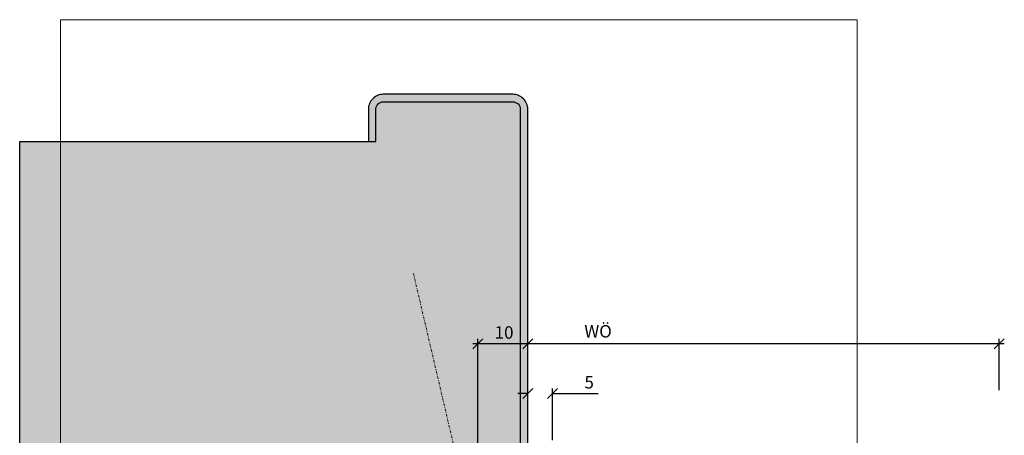
# Model space of a CAD drawing. Units: millimetres. Extents: x 15706 to 15943, y 922 to 1162.
# Drawn here: x 15706 to 15904, y 1078 to 1162 of the extents above; entities that cross this region are included whole.
import ezdxf

# ---------------------------------------------------------------- set-up
doc = ezdxf.new("R2010")
doc.units = ezdxf.units.MM
doc.header["$LTSCALE"] = 0.2
doc.linetypes.add('STRICHPUNKT', pattern=[25.4, 12.7, -6.35, 0, -6.35])
doc.layers.add('Bem_1_1', color=7, linetype='Continuous', lineweight=18)
doc.layers.add('Schraube', color=7, linetype='Continuous', lineweight=18)
doc.layers.add('küffner', color=1, linetype='Continuous', lineweight=18, plot=False)
doc.layers.add('Wandkontur', color=4, linetype='Continuous')
doc.layers.add('Wandschraffur', color=254, linetype='Continuous')
doc.styles.add('Bemtext', font='arial.ttf')
doc.dimstyles.new('BEM_1_1$0', dxfattribs={"dimtxt": 2.5, "dimasz": 2, "dimexe": 1, "dimexo": 5, "dimgap": 1, "dimtad": 1, "dimdec": 1, "dimrnd": 0.1, "dimzin": 9, "dimdsep": 46, "dimtxsty": 'Bemtext', "dimblk": 'OBLIQUE', "dimcen": 0, "dimdle": 1, "dimclrd": 151, "dimclre": 250, "dimclrt": 151, "dimadec": 1, "dimazin": 2, "dimtfac": 1, "dimtdec": 1, "dimtix": 1, "dimtofl": 0, "dimtmove": 0, "dimatfit": 0, "dimldrblk": 'OBLIQUE', "dimfxl": 1, "dimtolj": 1, "dimtzin": 12, "dimarcsym": 0})

# ---------------------------------------------------------------- blocks, each defined once
blk = doc.blocks.new('_Oblique')
at = {"color": 0, "linetype": 'ByBlock', "lineweight": -2}
blk.add_line((-0.5, -0.5), (0.5, 0.5), dxfattribs=at)
blk = doc.blocks.new('*D24')
at = {"layer": 'Bem_1_1', "color": 250, "lineweight": -2, "transparency": 16777216}
for p, q in [((15797.89, 1024.06), (15797.89, 1097.81)), ((15807.89, 1087.49), (15807.89, 1097.81))]:
    blk.add_line(p, q, dxfattribs=at)
at = {"layer": 'Bem_1_1', "color": 151, "lineweight": -2, "transparency": 16777216}
blk.add_line((15808.89, 1096.81), (15796.89, 1096.81), dxfattribs=at)
at = {"layer": 'Defpoints', "color": 0, "transparency": 16777216}
for p in [(15797.89, 1096.81), (15807.89, 1082.49), (15797.89, 1019.06)]:
    blk.add_point(p, dxfattribs=at)
at = {"layer": 'Bem_1_1', "color": 151, "lineweight": -2, "transparency": 16777216, "xscale": 2, "yscale": 2, "zscale": 2, "rotation": 180}
blk.add_blockref('_Oblique', (15797.89, 1096.81), dxfattribs=at)
at = {"layer": 'Bem_1_1', "color": 151, "lineweight": -2, "transparency": 16777216, "xscale": 2, "yscale": 2, "zscale": 2}
blk.add_blockref('_Oblique', (15807.89, 1096.81), dxfattribs=at)
at = {"layer": 'Bem_1_1', "color": 151, "transparency": 16777216, "insert": (15803.14, 1099.09), "char_height": 2.5, "attachment_point": 5, "style": 'Bemtext'}
blk.add_mtext('\\A1;10', dxfattribs=at)
blk = doc.blocks.new('*D25')
at = {"layer": 'Bem_1_1', "color": 250, "lineweight": -2, "transparency": 16777216}
for p, q in [((15807.89, 1087.49), (15807.89, 1097.81)), ((15902.57, 1087.49), (15902.57, 1097.81))]:
    blk.add_line(p, q, dxfattribs=at)
at = {"layer": 'Bem_1_1', "color": 151, "lineweight": -2, "transparency": 16777216}
blk.add_line((15903.57, 1096.81), (15806.89, 1096.81), dxfattribs=at)
at = {"layer": 'Defpoints', "color": 0, "transparency": 16777216}
for p in [(15807.89, 1096.81), (15807.89, 1082.49), (15902.57, 1082.49)]:
    blk.add_point(p, dxfattribs=at)
at = {"layer": 'Bem_1_1', "color": 151, "lineweight": -2, "transparency": 16777216, "xscale": 2, "yscale": 2, "zscale": 2, "rotation": 180}
blk.add_blockref('_Oblique', (15807.89, 1096.81), dxfattribs=at)
at = {"layer": 'Bem_1_1', "color": 151, "lineweight": -2, "transparency": 16777216, "xscale": 2, "yscale": 2, "zscale": 2}
blk.add_blockref('_Oblique', (15902.57, 1096.81), dxfattribs=at)
at = {"layer": 'Bem_1_1', "color": 151, "transparency": 16777216, "insert": (15822.01, 1099.33), "char_height": 2.5, "attachment_point": 5, "style": 'Bemtext'}
blk.add_mtext('\\A1;WÖ', dxfattribs=at)
blk = doc.blocks.new('*D39')
at = {"layer": 'Bem_1_1', "color": 250, "lineweight": -2, "transparency": 16777216}
for p, q in [((15807.89, 1077.49), (15807.89, 1087.81)), ((15812.89, 1077.49), (15812.89, 1087.81))]:
    blk.add_line(p, q, dxfattribs=at)
at = {"layer": 'Bem_1_1', "color": 151, "lineweight": -2, "transparency": 16777216}
for p, q in [((15807.89, 1086.81), (15805.89, 1086.81)), ((15812.89, 1086.81), (15822.05, 1086.81))]:
    blk.add_line(p, q, dxfattribs=at)
at = {"layer": 'Defpoints', "color": 0, "transparency": 16777216}
for p in [(15807.89, 1086.81), (15807.89, 1072.49), (15812.89, 1072.49)]:
    blk.add_point(p, dxfattribs=at)
at = {"layer": 'Bem_1_1', "color": 151, "lineweight": -2, "transparency": 16777216, "xscale": 2, "yscale": 2, "zscale": 2}
blk.add_blockref('_Oblique', (15807.89, 1086.81), dxfattribs=at)
at = {"layer": 'Bem_1_1', "color": 151, "lineweight": -2, "transparency": 16777216, "xscale": 2, "yscale": 2, "zscale": 2, "rotation": 180}
blk.add_blockref('_Oblique', (15812.89, 1086.81), dxfattribs=at)
at = {"layer": 'Bem_1_1', "color": 151, "transparency": 16777216, "insert": (15820.22, 1089.08), "char_height": 2.5, "attachment_point": 5, "style": 'Bemtext'}
blk.add_mtext('\\A1;5', dxfattribs=at)

msp = doc.modelspace()

# ---------------------------------------------------------------- hatches: boundary and pattern name
at = {"layer": 'Wandschraffur'}
h = msp.add_hatch(color=253, dxfattribs=at)
edge = h.paths.add_edge_path()
edge.add_line((15762.89, 1012.43), (15762.89, 1010.43))
edge.add_arc((15765.89, 1010.43), 3, 180, 270)
edge.add_line((15765.89, 1007.43), (15789.89, 1007.43))
edge.add_arc((15789.89, 1010.43), 3, 270, 360)
edge.add_line((15792.89, 1010.43), (15792.89, 1045.93))
edge.add_arc((15794.39, 1045.93), 1.5, 90, 180, ccw=False)
edge.add_line((15794.39, 1047.43), (15799.39, 1047.43))
edge.add_arc((15799.39, 1045.93), 1.5, 0, 90, ccw=False)
edge.add_line((15800.89, 1045.93), (15800.89, 1040.43))
edge.add_arc((15803.89, 1040.43), 3, 180, 270)
edge.add_line((15803.89, 1037.43), (15804.89, 1037.43))
edge.add_arc((15804.89, 1040.43), 3, 270, 360)
edge.add_line((15807.89, 1040.43), (15807.89, 1143.93))
edge.add_arc((15804.89, 1143.93), 3, 0, 90)
edge.add_line((15804.89, 1146.93), (15778.89, 1146.93))
edge.add_arc((15778.89, 1143.93), 3, 90, 180)
edge.add_line((15775.89, 1143.93), (15775.89, 1137.43))
edge.add_line((15775.89, 1137.43), (15777.39, 1137.43))
edge.add_line((15777.39, 1137.43), (15777.39, 1143.93))
edge.add_arc((15778.89, 1143.93), 1.5, 90, 180, ccw=False)
edge.add_line((15778.89, 1145.43), (15804.89, 1145.43))
edge.add_arc((15804.89, 1143.93), 1.5, 0, 90, ccw=False)
edge.add_line((15806.39, 1143.93), (15806.39, 1040.43))
edge.add_arc((15804.89, 1040.43), 1.5, -90, 0, ccw=False)
edge.add_line((15804.89, 1038.93), (15803.89, 1038.93))
edge.add_arc((15803.89, 1040.43), 1.5, 180, 270, ccw=False)
edge.add_line((15802.39, 1040.43), (15802.39, 1045.93))
edge.add_arc((15799.39, 1045.93), 3, 0, 90)
edge.add_line((15799.39, 1048.93), (15794.39, 1048.93))
edge.add_arc((15794.39, 1045.93), 3, 90, 180)
edge.add_line((15791.39, 1045.93), (15791.39, 1010.43))
edge.add_arc((15789.89, 1010.43), 1.5, 270, 360, ccw=False)
edge.add_line((15789.89, 1008.93), (15765.89, 1008.93))
edge.add_arc((15765.89, 1010.43), 1.5, 180, 270, ccw=False)
edge.add_line((15764.39, 1010.43), (15764.39, 1012.43))
edge.add_line((15764.39, 1012.43), (15762.89, 1012.43))
h = msp.add_hatch(color=256, dxfattribs=at)
edge = h.paths.add_edge_path()
edge.add_line((15705.89, 1137.43), (15777.39, 1137.43))
edge.add_line((15777.39, 1137.43), (15777.39, 1143.93))
edge.add_arc((15778.89, 1143.93), 1.5, 90, 180, ccw=False)
edge.add_line((15778.89, 1145.43), (15804.89, 1145.43))
edge.add_arc((15804.89, 1143.93), 1.5, 0, 90, ccw=False)
edge.add_line((15806.39, 1143.93), (15806.39, 1040.43))
edge.add_arc((15804.89, 1040.43), 1.5, -90, 0, ccw=False)
edge.add_line((15804.89, 1038.93), (15803.89, 1038.93))
edge.add_arc((15803.89, 1040.43), 1.5, 180, 270, ccw=False)
edge.add_line((15802.39, 1040.43), (15802.39, 1045.93))
edge.add_arc((15799.39, 1045.93), 3, 0, 90)
edge.add_line((15799.39, 1048.93), (15794.39, 1048.93))
edge.add_arc((15794.39, 1045.93), 3, 90, 180)
edge.add_line((15791.39, 1045.93), (15791.39, 1010.43))
edge.add_arc((15789.89, 1010.43), 1.5, -90, 0, ccw=False)
edge.add_line((15789.89, 1008.93), (15765.89, 1008.93))
edge.add_arc((15765.89, 1010.43), 1.5, 180, 270, ccw=False)
edge.add_line((15764.39, 1010.43), (15764.39, 1012.43))
edge.add_line((15764.39, 1012.43), (15705.89, 1012.43))
edge.add_line((15705.89, 1012.43), (15705.89, 1137.43))

# ---------------------------------------------------------------- linework, layer by layer
at = {"layer": 'küffner'}
msp.add_lwpolyline([(15714.05, 1161.92), (15874.05, 1161.92), (15874.05, 921.92), (15714.05, 921.92)], close=True, dxfattribs=at)
at = {"layer": 'Schraube', "linetype": 'STRICHPUNKT', "ltscale": 0.2}
msp.add_line((15784.94, 1110.93), (15803.43, 1031.96), dxfattribs=at)
at = {"layer": 'Wandkontur'}
msp.add_lwpolyline([(15807.89, 1040.43), (15807.89, 1143.93, 0.414214), (15804.89, 1146.93), (15778.89, 1146.93, 0.414214), (15775.89, 1143.93), (15775.89, 1137.43), (15777.39, 1137.43), (15777.39, 1143.93, -0.414214), (15778.89, 1145.43), (15804.89, 1145.43, -0.414214), (15806.39, 1143.93), (15806.39, 1040.43, -0.414214)], format="xyb", dxfattribs=at)
msp.add_lwpolyline([(15705.89, 1137.43), (15777.39, 1137.43), (15777.39, 1143.93, -0.414214), (15778.89, 1145.43), (15804.89, 1145.43, -0.414214), (15806.39, 1143.93), (15806.39, 1040.43, -0.414214), (15804.89, 1038.93), (15803.89, 1038.93, -0.414214), (15802.39, 1040.43), (15802.39, 1045.93, 0.414214), (15799.39, 1048.93), (15794.39, 1048.93, 0.414214), (15791.39, 1045.93), (15791.39, 1010.43, -0.414214), (15789.89, 1008.93), (15765.89, 1008.93, -0.414214), (15764.39, 1010.43), (15764.39, 1012.43), (15705.89, 1012.43)], format="xyb", close=True, dxfattribs=at)

# ---------------------------------------------------------------- dimensions: what is measured, and where the dimension line sits
at = {"layer": 'Bem_1_1'}
dim = msp.add_linear_dim(base=(15807.89, 1096.81), p1=(15902.57, 1082.49), p2=(15807.89, 1082.49), text='WÖ', dimstyle='BEM_1_1$0', dxfattribs=at)
dim.commit()
dim.dimension.update_dxf_attribs({"geometry": '*D25', "text_midpoint": (15822.01, 1096.81), "dimtype": 128})
for base, p1, p2, picture, middle in [((15797.89, 1096.81), (15807.89, 1082.49), (15797.89, 1019.06), '*D24', (15803.14, 1096.81)), ((15807.89, 1086.81), (15812.89, 1072.49), (15807.89, 1072.49), '*D39', (15820.22, 1086.81))]:
    dim = msp.add_linear_dim(base=base, p1=p1, p2=p2, dimstyle='BEM_1_1$0', dxfattribs=at)
    dim.commit()
    dim.dimension.update_dxf_attribs({"geometry": picture, "text_midpoint": middle, "dimtype": 128})

doc.saveas('drawing.dxf')
